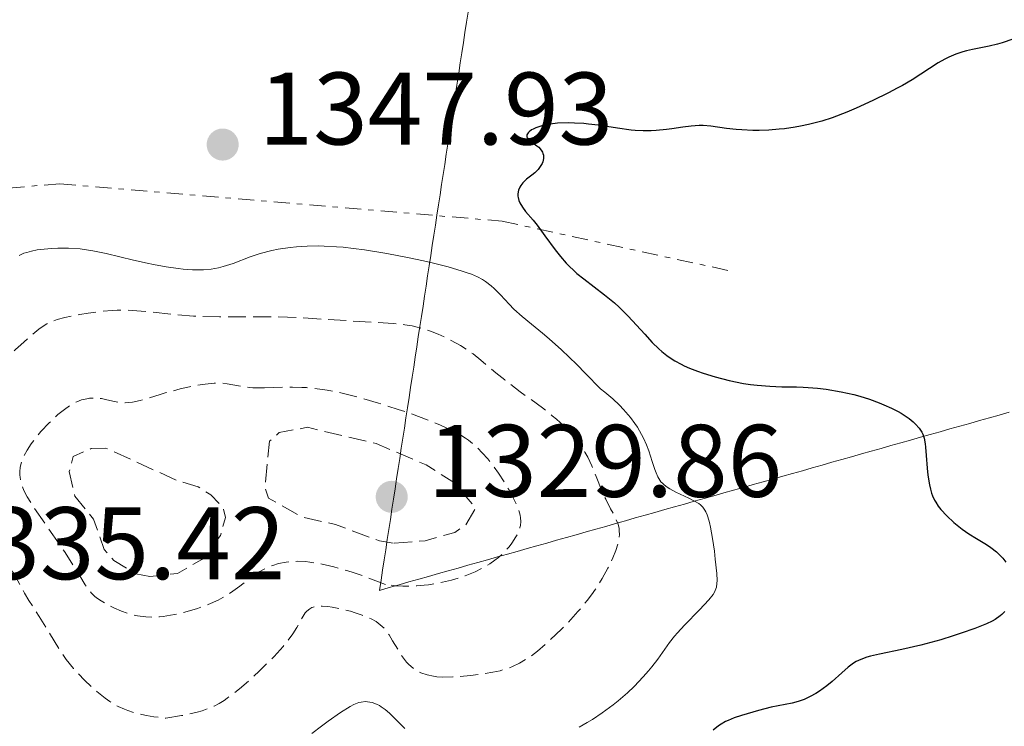
# Model space of a CAD drawing. Units: metres. Extents: x 647835 to 651285, y 4755472 to 4757859.
# Drawn here: x 648151 to 648247, y 4757177 to 4757245 of the extents above; entities that cross this region are included whole.
import ezdxf

# ---------------------------------------------------------------- set-up
doc = ezdxf.new("R2010")
doc.units = ezdxf.units.M
doc.header["$MEASUREMENT"] = 0
doc.linetypes.add('DGN Style 3', pattern=[2.435891, 1.739922, -0.695969])
doc.linetypes.add('DGN Style 7', pattern=[3.479844, 1.56593, -0.695969, 0.521977, -0.695969])
for name, color, linetype, lineweight in [('Abrevadero puntual', 7, 'Continuous', 0), ('Cota de punto acotado terreno', 7, 'Continuous', 0), ('Curva de nivel de depresión auxiliar', 9, 'DGN Style 3', 0), ('Curva de nivel de depresión intermedia', 30, 'DGN Style 3', 0), ('Curva de nivel directora', 30, 'Continuous', 30), ('Curva de nivel intermedia', 30, 'Continuous', 0), ('Escarpado', 30, 'DGN Style 7', 0), ('Límite de municipio', 7, 'Continuous', 0), ('Punto acotado terreno (símbolo)', 7, 'Continuous', 0)]:
    doc.layers.add(name, color=color, linetype=linetype, lineweight=lineweight)
doc.styles.add('Style-Arial', font='arial.ttf')

# ---------------------------------------------------------------- blocks, each defined once
blk = doc.blocks.new('5PATER')
at = {"layer": 'Abrevadero puntual', "linetype": 'Continuous', "lineweight": 0}
h = blk.add_hatch(color=51, dxfattribs=at)
edge = h.paths.add_edge_path()
edge.add_ellipse((0, 0), major_axis=(-0.1096, -0.1111), ratio=0.999422, start_angle=0, end_angle=360)

msp = doc.modelspace()

# ---------------------------------------------------------------- linework, layer by layer
at = {"layer": 'Curva de nivel de depresión auxiliar', "color": 9, "linetype": 'DGN Style 3', "lineweight": 0, "elevation": 1332.5, "flags": 128}
for points in [[(648187.37, 4757194.36), (648186.02, 4757194.59), (648181.77, 4757196.18), (648178.5, 4757196.9), (648175.26, 4757198.74), (648174.89, 4757199.82), (648175.35, 4757204.28), (648176.29, 4757205.12), (648179.03, 4757205.63), (648185.7, 4757204.05), (648190.58, 4757201.98), (648193.31, 4757200.24), (648195.37, 4757197.79), (648194.41, 4757196.14), (648193.35, 4757195.41), (648190.46, 4757194.59), (648187.37, 4757194.36)], [(648163.71, 4757191.11), (648162.36, 4757191.4), (648160.2, 4757192.68), (648159.27, 4757193.74), (648158.24, 4757196.69), (648156.43, 4757198.95), (648155.88, 4757201.33), (648156.27, 4757202.78), (648158.01, 4757203.57), (648159.42, 4757203.61), (648166.39, 4757200.44), (648168.4, 4757199.85), (648169.64, 4757199.06), (648170.85, 4757197.78), (648171.06, 4757196.87), (648170.57, 4757195.11), (648168.76, 4757192.79), (648166.41, 4757191.42), (648163.71, 4757191.11)]]:
    msp.add_lwpolyline(points, dxfattribs=at)
at = {"layer": 'Curva de nivel de depresión intermedia', "color": 30, "linetype": 'DGN Style 3', "lineweight": 0, "flags": 128}
for points, elevation in [([(648147.35, 4757209.4), (648147.74, 4757209.99), (648148.05, 4757210.4), (648148.73, 4757211.22), (648149.1, 4757211.63), (648149.88, 4757212.44), (648150.65, 4757213.2), (648151.16, 4757213.66), (648152.08, 4757214.48), (648152.91, 4757215.16), (648153.26, 4757215.41), (648153.71, 4757215.69), (648153.92, 4757215.8), (648154.37, 4757215.99), (648154.69, 4757216.1), (648155.44, 4757216.3), (648156.89, 4757216.6), (648157.73, 4757216.74), (648159.11, 4757216.91), (648160.06, 4757216.98), (648160.55, 4757217.01), (648161.28, 4757217.02), (648162, 4757217), (648163.44, 4757216.89), (648166.4, 4757216.57), (648167.97, 4757216.44), (648168.79, 4757216.4), (648170.49, 4757216.37), (648174.15, 4757216.38), (648176.09, 4757216.36), (648177.09, 4757216.33), (648179.11, 4757216.24), (648184.64, 4757215.88), (648187.35, 4757215.72), (648188.48, 4757215.6), (648189.2, 4757215.48), (648189.56, 4757215.41), (648190.09, 4757215.27), (648190.63, 4757215.1), (648191, 4757214.98), (648191.72, 4757214.69), (648192.79, 4757214.19), (648193.47, 4757213.82), (648193.91, 4757213.57), (648194.72, 4757213.05), (648195.13, 4757212.76), (648195.88, 4757212.17), (648197.35, 4757210.92), (648198.2, 4757210.23), (648199.72, 4757209.09), (648201.87, 4757207.51), (648202.83, 4757206.76), (648203.25, 4757206.41), (648203.96, 4757205.76), (648204.54, 4757205.17), (648204.86, 4757204.8), (648205.38, 4757204.13), (648205.81, 4757203.51), (648206, 4757203.2), (648206.27, 4757202.72), (648206.67, 4757201.88), (648207.09, 4757200.85), (648207.7, 4757199.35), (648208.02, 4757198.64), (648208.49, 4757197.72), (648208.87, 4757197.01), (648209.03, 4757196.68), (648209.22, 4757196.2), (648209.32, 4757195.78), (648209.34, 4757195.56), (648209.35, 4757195.22), (648209.28, 4757194.66), (648209.21, 4757194.35), (648209, 4757193.65), (648208.71, 4757192.94), (648208.54, 4757192.55), (648208.24, 4757191.92), (648207.69, 4757190.93), (648207.02, 4757189.88), (648206.64, 4757189.34), (648206.22, 4757188.79), (648205.32, 4757187.71), (648204.37, 4757186.66), (648203.73, 4757186.01), (648202.54, 4757184.86), (648202.13, 4757184.5), (648201.4, 4757183.88), (648200.76, 4757183.4), (648200.36, 4757183.13), (648199.64, 4757182.71), (648198.97, 4757182.38), (648198.62, 4757182.24), (648198.06, 4757182.06), (648197.75, 4757181.97), (648197.06, 4757181.82), (648195.79, 4757181.62), (648194.88, 4757181.51), (648193.7, 4757181.4), (648193.16, 4757181.36), (648192.16, 4757181.34), (648191.61, 4757181.37)], 1340), ([(648186.62, 4757190.36), (648184.71, 4757191.08), (648183.57, 4757191.47), (648182.87, 4757191.7), (648181.59, 4757192.06), (648180.74, 4757192.27), (648180.22, 4757192.37), (648179.27, 4757192.52), (648178.84, 4757192.57), (648178.07, 4757192.6), (648177.39, 4757192.58), (648176.97, 4757192.53), (648176.23, 4757192.38), (648175.67, 4757192.21), (648175.33, 4757192.08), (648174.69, 4757191.77), (648174.4, 4757191.61), (648173.86, 4757191.26), (648173.36, 4757190.89), (648172.75, 4757190.41), (648172.45, 4757190.18), (648171.79, 4757189.7), (648171.46, 4757189.48), (648170.79, 4757189.08), (648170.34, 4757188.84), (648169.38, 4757188.4), (648168.34, 4757188.02), (648167.8, 4757187.84), (648166.98, 4757187.61), (648166.14, 4757187.42), (648165.73, 4757187.35), (648165.01, 4757187.24), (648164.65, 4757187.21), (648164.11, 4757187.18), (648163.31, 4757187.19), (648162.52, 4757187.29), (648162.12, 4757187.37), (648161.73, 4757187.48), (648160.95, 4757187.75), (648160.21, 4757188.07), (648159.76, 4757188.3), (648158.98, 4757188.75), (648158.53, 4757189.06), (648158.34, 4757189.22), (648158.01, 4757189.53), (648157.82, 4757189.77), (648157.42, 4757190.33), (648156.89, 4757191.18), (648155.98, 4757192.68), (648155.4, 4757193.56), (648152.43, 4757197.84), (648151.8, 4757198.87), (648151.51, 4757199.43), (648151.37, 4757199.76), (648151.18, 4757200.37), (648151.1, 4757200.77), (648151.08, 4757200.98), (648151.07, 4757201.29), (648151.12, 4757201.77), (648151.25, 4757202.28), (648151.35, 4757202.55), (648151.47, 4757202.83), (648151.79, 4757203.42), (648152.18, 4757204.02), (648152.48, 4757204.43), (648153.13, 4757205.22), (648153.92, 4757206.06), (648154.44, 4757206.55), (648154.78, 4757206.86), (648155.4, 4757207.37), (648156.01, 4757207.8), (648156.37, 4757208), (648156.6, 4757208.12), (648157.07, 4757208.29), (648157.59, 4757208.41), (648157.86, 4757208.45), (648158.3, 4757208.48), (648158.77, 4757208.45), (648159.02, 4757208.42), (648159.53, 4757208.31), (648160.28, 4757208.14), (648160.68, 4757208.07), (648161.32, 4757208.02), (648161.66, 4757208.03), (648162.02, 4757208.07), (648162.78, 4757208.23), (648163.58, 4757208.46), (648164.72, 4757208.82), (648165.31, 4757209), (648166.67, 4757209.36), (648167.56, 4757209.56), (648168.12, 4757209.68), (648169.1, 4757209.84), (648169.95, 4757209.93), (648170.41, 4757209.94), (648170.69, 4757209.93), (648171.24, 4757209.85), (648172.76, 4757209.57), (648173.39, 4757209.5), (648173.73, 4757209.48), (648174.87, 4757209.47)], 1335), ([(648174.87, 4757209.47), (648176.62, 4757209.52), (648177.58, 4757209.53), (648178.48, 4757209.51), (648178.95, 4757209.49), (648179.7, 4757209.42), (648180.95, 4757209.25), (648182.39, 4757208.96), (648183.19, 4757208.77), (648184.06, 4757208.54), (648185.93, 4757207.99), (648187.85, 4757207.37), (648189.09, 4757206.95), (648191.28, 4757206.12), (648191.96, 4757205.85), (648193.07, 4757205.34), (648193.93, 4757204.88), (648194.4, 4757204.57), (648194.68, 4757204.37), (648195.2, 4757203.95), (648195.48, 4757203.7), (648196.02, 4757203.15), (648196.55, 4757202.56), (648196.9, 4757202.12), (648197.59, 4757201.18), (648198.27, 4757200.12), (648198.59, 4757199.58), (648199.03, 4757198.77), (648199.39, 4757198.01), (648199.53, 4757197.66), (648199.7, 4757197.1), (648199.75, 4757196.84), (648199.77, 4757196.46), (648199.74, 4757196.09), (648199.69, 4757195.9), (648199.6, 4757195.61), (648199.52, 4757195.41), (648199.3, 4757194.98), (648198.9, 4757194.35), (648198.64, 4757194.02), (648198.17, 4757193.5), (648197.59, 4757192.97), (648197.26, 4757192.71), (648196.77, 4757192.37), (648196.5, 4757192.2), (648196.06, 4757191.95), (648195.34, 4757191.59), (648194.37, 4757191.2), (648193.85, 4757191.02), (648193.03, 4757190.78), (648192.16, 4757190.57), (648191.72, 4757190.48), (648190.81, 4757190.33), (648190.36, 4757190.27), (648189.67, 4757190.21), (648188.75, 4757190.18), (648188.29, 4757190.19), (648187.61, 4757190.23), (648186.95, 4757190.31), (648186.62, 4757190.36)], 1335), ([(648191.61, 4757181.37), (648191.27, 4757181.42), (648190.66, 4757181.56), (648190.05, 4757181.77), (648189.74, 4757181.92), (648189.3, 4757182.2), (648188.87, 4757182.58), (648188.66, 4757182.81), (648188.45, 4757183.06), (648188.05, 4757183.64), (648187.31, 4757184.88), (648186.97, 4757185.44), (648186.67, 4757185.85), (648186.53, 4757186.04), (648186.3, 4757186.28), (648185.92, 4757186.6), (648185.71, 4757186.74), (648185.23, 4757187.01), (648184.96, 4757187.13), (648184.34, 4757187.38), (648183.67, 4757187.6), (648183.21, 4757187.74), (648182.29, 4757187.97), (648181.42, 4757188.14), (648181.02, 4757188.2), (648180.47, 4757188.24), (648179.99, 4757188.23), (648179.78, 4757188.2), (648179.59, 4757188.15), (648179.47, 4757188.1), (648179.26, 4757187.99), (648178.98, 4757187.77), (648178.82, 4757187.59), (648178.52, 4757187.12), (648178, 4757186.17), (648177.6, 4757185.54), (648177.04, 4757184.77), (648176.67, 4757184.33), (648175.78, 4757183.35), (648175.32, 4757182.88), (648174.34, 4757181.92), (648173.57, 4757181.21), (648172.42, 4757180.21), (648171.87, 4757179.76), (648171.24, 4757179.3), (648170.93, 4757179.08), (648170.46, 4757178.79), (648169.96, 4757178.53), (648169.69, 4757178.41), (648169.11, 4757178.19), (648168.8, 4757178.08), (648168.3, 4757177.93), (648167.44, 4757177.73), (648166.79, 4757177.6), (648165.28, 4757177.36), (648164.09, 4757177.49), (648163.38, 4757177.6), (648162.93, 4757177.7), (648162.13, 4757177.91), (648161.58, 4757178.09), (648161.25, 4757178.22), (648160.63, 4757178.5), (648160.35, 4757178.65), (648159.83, 4757178.96), (648159.37, 4757179.29), (648158.55, 4757179.95), (648158.13, 4757180.32), (648157.37, 4757181.04), (648156.69, 4757181.73), (648156.29, 4757182.18), (648155.59, 4757183.06), (648154.94, 4757184.01), (648153.7, 4757186.05), (648152.95, 4757187.23), (648151.95, 4757188.8), (648151.53, 4757189.49), (648151.09, 4757190.3), (648150.7, 4757191.07), (648150.54, 4757191.36), (648150.24, 4757191.74), (648150.03, 4757191.95), (648149.88, 4757192.07), (648149.57, 4757192.27), (648149.27, 4757192.39), (648149.13, 4757192.41), (648149.01, 4757192.4), (648148.88, 4757192.29), (648148.84, 4757192.12), (648148.83, 4757191.98), (648148.89, 4757191.59), (648149.12, 4757190.53), (648149.24, 4757189.89), (648149.37, 4757188.85), (648149.41, 4757188.16), (648149.43, 4757187.72), (648149.42, 4757186.93), (648149.38, 4757186.46), (648149.35, 4757186.26), (648149.26, 4757185.89), (648149.17, 4757185.67), (648148.92, 4757185.2)], 1340)]:
    msp.add_lwpolyline(points, dxfattribs=dict(at, elevation=elevation))
at = {"layer": 'Curva de nivel directora', "color": 30, "linetype": 'Continuous', "lineweight": 30, "elevation": 1350, "flags": 128}
for points in [[(648247.6, 4757243.37), (648246.55, 4757243.02), (648246.09, 4757242.88), (648245.3, 4757242.67), (648244.65, 4757242.54), (648243.67, 4757242.37), (648243.08, 4757242.24), (648242.73, 4757242.13), (648242.06, 4757241.9), (648241.37, 4757241.61), (648240.99, 4757241.43), (648240.34, 4757241.07), (648237.8, 4757239.42), (648236.87, 4757238.87), (648236.36, 4757238.59), (648235.51, 4757238.14), (648234, 4757237.4), (648232.37, 4757236.65), (648231.47, 4757236.27), (648230.04, 4757235.73), (648229.03, 4757235.4), (648228.52, 4757235.26), (648227.74, 4757235.06), (648226.96, 4757234.9), (648226.44, 4757234.81), (648225.39, 4757234.66), (648224.88, 4757234.61), (648223.88, 4757234.53), (648222.93, 4757234.5), (648222.33, 4757234.5), (648221.24, 4757234.54), (648220.7, 4757234.58), (648219.77, 4757234.69), (648218.23, 4757234.91), (648217.5, 4757234.96), (648217.12, 4757234.96), (648216.34, 4757234.91), (648215.53, 4757234.82), (648214.45, 4757234.66), (648213.93, 4757234.59), (648212.92, 4757234.49), (648212.43, 4757234.46), (648211.67, 4757234.45), (648210.89, 4757234.48), (648210.48, 4757234.52), (648209.16, 4757234.7), (648207.29, 4757234.99), (648206.35, 4757235.11), (648205.89, 4757235.16), (648204.98, 4757235.21), (648204.4, 4757235.23), (648203.33, 4757235.19), (648202.61, 4757235.11), (648202.28, 4757235.06), (648201.7, 4757234.92), (648201.22, 4757234.75), (648200.96, 4757234.63), (648200.81, 4757234.54), (648200.58, 4757234.37), (648200.48, 4757234.27), (648200.37, 4757234.07), (648200.36, 4757233.88), (648200.41, 4757233.75), (648200.6, 4757233.51), (648200.97, 4757233.26)], [(648200.97, 4757233.26), (648201.34, 4757233), (648201.52, 4757232.85), (648201.76, 4757232.57), (648201.87, 4757232.37), (648201.92, 4757232.26), (648201.96, 4757232.08), (648201.97, 4757231.78), (648201.9, 4757231.45), (648201.83, 4757231.27), (648201.6, 4757230.89), (648201.44, 4757230.69), (648201.13, 4757230.37), (648200.83, 4757230.16), (648200.33, 4757229.77), (648199.95, 4757229.39), (648199.77, 4757229.14), (648199.67, 4757228.98), (648199.54, 4757228.67), (648199.47, 4757228.33), (648199.48, 4757228.11), (648199.5, 4757227.96), (648199.58, 4757227.68), (648199.67, 4757227.46), (648199.92, 4757227.04), (648200.24, 4757226.62), (648200.96, 4757225.78), (648201.36, 4757225.28), (648202.12, 4757224.26), (648203.12, 4757222.89), (648203.63, 4757222.23), (648204.18, 4757221.6), (648204.47, 4757221.3), (648204.92, 4757220.86), (648205.23, 4757220.59), (648205.88, 4757220.05), (648207.89, 4757218.52), (648208.87, 4757217.73), (648209.34, 4757217.3), (648210.22, 4757216.42), (648211.81, 4757214.67), (648212.54, 4757213.88), (648213.17, 4757213.26), (648213.48, 4757212.99), (648213.96, 4757212.6), (648214.48, 4757212.25), (648214.75, 4757212.08), (648215.34, 4757211.76), (648215.66, 4757211.6), (648216.18, 4757211.38), (648216.94, 4757211.08), (648217.48, 4757210.89), (648218.65, 4757210.53), (648220.03, 4757210.18), (648221.41, 4757209.9), (648222.09, 4757209.8), (648222.74, 4757209.72), (648223.98, 4757209.62), (648225.14, 4757209.58), (648226.57, 4757209.56), (648227.23, 4757209.54), (648227.71, 4757209.51), (648228.62, 4757209.43), (648229.45, 4757209.33), (648230.92, 4757209.08), (648232.15, 4757208.82), (648232.73, 4757208.66), (648233.66, 4757208.37), (648234.59, 4757208.02), (648235.07, 4757207.82), (648235.79, 4757207.5), (648236.45, 4757207.16), (648236.75, 4757206.99), (648237.03, 4757206.82), (648237.51, 4757206.48), (648237.9, 4757206.15), (648238.12, 4757205.94), (648238.48, 4757205.54), (648238.74, 4757205.16), (648238.85, 4757204.95), (648238.97, 4757204.56), (648239.07, 4757204.03), (648239.11, 4757203.7), (648239.18, 4757202.9), (648239.27, 4757201.65), (648239.34, 4757200.99), (648239.48, 4757200.05), (648239.58, 4757199.62), (648239.7, 4757199.23), (648239.79, 4757198.98), (648239.99, 4757198.54), (648240.1, 4757198.34), (648240.34, 4757197.96), (648240.6, 4757197.63), (648241.18, 4757197.02), (648241.87, 4757196.39), (648242.35, 4757195.99), (648242.68, 4757195.74), (648243.33, 4757195.28), (648244.07, 4757194.82), (648245.03, 4757194.24)], [(648245.03, 4757194.24), (648245.47, 4757193.94), (648246.02, 4757193.51), (648246.27, 4757193.28), (648246.61, 4757192.91), (648246.92, 4757192.53)], [(648246.82, 4757187.71), (648246.53, 4757187.43), (648246.37, 4757187.29), (648245.87, 4757186.95), (648245.57, 4757186.78), (648245.02, 4757186.52), (648243.9, 4757186.07), (648242.56, 4757185.6), (648241.8, 4757185.35), (648240.58, 4757184.97), (648238.66, 4757184.45), (648236.79, 4757184.02), (648234.62, 4757183.57), (648233.77, 4757183.37), (648233.41, 4757183.27), (648232.83, 4757183.07), (648232.37, 4757182.85), (648232.1, 4757182.69), (648231.6, 4757182.31), (648230.97, 4757181.76), (648230.02, 4757180.93), (648229.51, 4757180.51), (648228.8, 4757179.99), (648228.43, 4757179.76), (648227.88, 4757179.45), (648227.31, 4757179.18), (648227.02, 4757179.07), (648226.73, 4757178.98), (648226.14, 4757178.82), (648224.11, 4757178.41), (648222.88, 4757178.1), (648221.22, 4757177.62), (648220.51, 4757177.37), (648219.93, 4757177.14), (648219.68, 4757177.02), (648219.23, 4757176.78), (648218.97, 4757176.61), (648218.45, 4757176.2)]]:
    msp.add_lwpolyline(points, dxfattribs=at)
at = {"layer": 'Curva de nivel intermedia', "color": 30, "linetype": 'Continuous', "lineweight": 0, "elevation": 1345, "flags": 128}
for points in [[(648151, 4757222.33), (648151.47, 4757222.55), (648151.74, 4757222.64), (648152.2, 4757222.77), (648152.76, 4757222.88), (648153.09, 4757222.93), (648154.16, 4757223.03), (648154.78, 4757223.06), (648155.81, 4757223.05), (648156.94, 4757222.97), (648157.54, 4757222.89), (648158.17, 4757222.79), (648159.45, 4757222.52), (648162.12, 4757221.88), (648163.44, 4757221.58), (648164.08, 4757221.45), (648165.31, 4757221.22), (648166.47, 4757221.06), (648166.96, 4757221.01), (648167.87, 4757220.95), (648168.48, 4757220.93), (648168.91, 4757220.94), (648169.68, 4757221), (648170.39, 4757221.13), (648170.85, 4757221.25), (648171.8, 4757221.56), (648173.46, 4757222.19), (648174.45, 4757222.52), (648175.56, 4757222.82), (648176.17, 4757222.94), (648177.34, 4757223.12), (648177.98, 4757223.18), (648178.99, 4757223.24), (648180.08, 4757223.26), (648180.66, 4757223.25), (648181.87, 4757223.19), (648182.51, 4757223.13), (648183.51, 4757223.03), (648184.56, 4757222.89), (648186.74, 4757222.54), (648188.92, 4757222.11), (648190.3, 4757221.81), (648191.16, 4757221.61), (648192.71, 4757221.22), (648194.08, 4757220.82), (648194.64, 4757220.63), (648194.97, 4757220.51), (648195.55, 4757220.26), (648196.04, 4757219.99), (648196.34, 4757219.8), (648196.88, 4757219.38), (648197.18, 4757219.11), (648197.78, 4757218.5), (648198.63, 4757217.6), (648199.1, 4757217.13), (648199.89, 4757216.41), (648200.81, 4757215.66), (648201.88, 4757214.79), (648202.54, 4757214.22), (648203.73, 4757213.15), (648205.21, 4757211.73), (648206.07, 4757210.87), (648207.53, 4757209.36), (648207.94, 4757209.04), (648208.7, 4757208.4), (648209.36, 4757207.78), (648209.75, 4757207.37), (648210.43, 4757206.58), (648210.85, 4757206.01), (648211.1, 4757205.64), (648211.51, 4757204.93), (648211.69, 4757204.59), (648211.98, 4757203.94), (648212.2, 4757203.35), (648212.53, 4757202.32)], [(648212.53, 4757202.32), (648212.79, 4757201.52), (648212.91, 4757201.21), (648213.1, 4757200.81), (648213.19, 4757200.64), (648213.39, 4757200.34), (648213.57, 4757200.16), (648213.7, 4757200.04), (648213.99, 4757199.82), (648214.24, 4757199.66), (648214.83, 4757199.34), (648216.09, 4757198.73), (648216.66, 4757198.45), (648217.07, 4757198.21), (648217.24, 4757198.08), (648217.47, 4757197.86), (648217.66, 4757197.58), (648217.75, 4757197.42), (648217.88, 4757197.13), (648217.95, 4757196.91), (648218.1, 4757196.39), (648218.2, 4757195.91), (648218.4, 4757194.81), (648218.58, 4757193.6), (648218.67, 4757192.81), (648218.81, 4757191.42), (648218.84, 4757190.73), (648218.83, 4757190.45), (648218.79, 4757190.08), (648218.74, 4757189.92), (648218.61, 4757189.61), (648218.47, 4757189.38), (648218.06, 4757188.87), (648217.14, 4757187.89), (648215.67, 4757186.38), (648215, 4757185.66), (648214.71, 4757185.33), (648214.23, 4757184.72), (648213.08, 4757183.1), (648212.51, 4757182.35), (648212.18, 4757181.96), (648211.66, 4757181.36), (648210.78, 4757180.44), (648210.13, 4757179.83), (648209.22, 4757179.04), (648208.75, 4757178.66), (648207.68, 4757177.86), (648206.73, 4757177.22), (648206.23, 4757176.92), (648205.43, 4757176.49)], [(648188.48, 4757176.36), (648187.84, 4757177.01), (648187, 4757177.84), (648186.58, 4757178.2), (648186.21, 4757178.46), (648186.02, 4757178.58), (648185.73, 4757178.72), (648185.31, 4757178.87), (648184.88, 4757178.95), (648184.68, 4757178.96), (648184.26, 4757178.92), (648184.03, 4757178.87), (648183.55, 4757178.67), (648183.17, 4757178.48), (648182.24, 4757177.9), (648181.04, 4757177.06), (648180.4, 4757176.59), (648179.46, 4757175.87)]]:
    msp.add_lwpolyline(points, dxfattribs=at)
at = {"layer": 'Escarpado', "color": 30, "linetype": 'DGN Style 7', "lineweight": 0}
msp.add_polyline3d([(648112.677, 4757207.837, 1355.806), (648132.88, 4757217.8, 1352.49), (648143.04, 4757228.31, 1350.16), (648154.95, 4757229.31, 1352.49), (648197.96, 4757225.67, 1352.49), (648219.91, 4757220.88, 1354.82)], dxfattribs=at)
at = {"layer": 'Límite de municipio', "color": 7, "linetype": 'Continuous', "lineweight": 0}
msp.add_polyline3d([(648247.223, 4757207.094, 1354.02), (648246.266, 4757206.824, 1353.703), (648245.31, 4757206.553, 1353.271), (648244.354, 4757206.283, 1352.788), (648243.398, 4757206.012, 1352.212), (648242.442, 4757205.741, 1351.649), (648241.486, 4757205.471, 1351.111), (648240.53, 4757205.2, 1350.632), (648239.573, 4757204.93, 1350.192), (648238.617, 4757204.659, 1349.762), (648237.661, 4757204.389, 1349.341), (648236.705, 4757204.118, 1348.99), (648235.749, 4757203.848, 1348.698), (648234.793, 4757203.577, 1348.41), (648233.837, 4757203.307, 1347.999), (648232.881, 4757203.036, 1347.531), (648231.924, 4757202.766, 1347.143), (648230.968, 4757202.495, 1346.867), (648230.012, 4757202.225, 1346.712), (648229.056, 4757201.954, 1346.753), (648228.1, 4757201.683, 1346.9), (648227.144, 4757201.413, 1346.968), (648226.188, 4757201.142, 1347.001), (648225.231, 4757200.872, 1347.004), (648224.275, 4757200.601, 1346.889), (648223.319, 4757200.331, 1346.656), (648222.363, 4757200.06, 1346.394), (648221.407, 4757199.79, 1346.142), (648220.451, 4757199.519, 1345.913), (648219.495, 4757199.249, 1345.675), (648218.539, 4757198.978, 1345.423), (648217.582, 4757198.708, 1345.129), (648216.626, 4757198.437, 1344.833), (648215.67, 4757198.167, 1344.635), (648214.714, 4757197.896, 1344.427), (648213.758, 4757197.625, 1344.37), (648212.802, 4757197.355, 1343.928), (648211.846, 4757197.084, 1342.849), (648210.889, 4757196.814, 1341.74), (648209.933, 4757196.543, 1340.624), (648208.977, 4757196.273, 1339.052), (648208.021, 4757196.002, 1338.441), (648207.065, 4757195.732, 1338.058), (648206.109, 4757195.461, 1337.579), (648205.153, 4757195.191, 1337.06), (648204.197, 4757194.92, 1336.703), (648203.24, 4757194.65, 1336.428), (648202.284, 4757194.379, 1336.202), (648201.328, 4757194.109, 1335.956), (648200.372, 4757193.838, 1335.662), (648199.416, 4757193.567, 1335.408), (648198.46, 4757193.297, 1335.154), (648197.504, 4757193.026, 1334.859), (648196.547, 4757192.756, 1334.568), (648195.591, 4757192.485, 1334.351), (648194.635, 4757192.215, 1334.309), (648193.679, 4757191.944, 1334.364), (648192.723, 4757191.674, 1334.461), (648191.767, 4757191.403, 1334.496), (648190.811, 4757191.133, 1334.543), (648189.855, 4757190.862, 1334.527), (648188.898, 4757190.592, 1334.59), (648187.942, 4757190.321, 1334.658), (648186.986, 4757190.051, 1335.406), (648186.03, 4757189.78, 1336.195), (648186.181, 4757190.766, 1335.055), (648186.332, 4757191.752, 1334.085), (648186.483, 4757192.738, 1333.516), (648186.635, 4757193.725, 1333.014), (648186.786, 4757194.711, 1332.445), (648186.937, 4757195.697, 1331.837), (648187.088, 4757196.683, 1330.989), (648187.239, 4757197.669, 1330.191), (648187.39, 4757198.655, 1329.906), (648187.541, 4757199.641, 1330.067), (648187.692, 4757200.627, 1330.664), (648187.844, 4757201.614, 1331.432), (648187.995, 4757202.6, 1332.161), (648188.146, 4757203.586, 1332.695), (648188.297, 4757204.572, 1333.233), (648188.448, 4757205.558, 1333.853), (648188.599, 4757206.544, 1334.438), (648188.75, 4757207.53, 1335.008), (648188.901, 4757208.516, 1335.519), (648189.053, 4757209.503, 1336.06), (648189.204, 4757210.489, 1336.617), (648189.355, 4757211.475, 1337.232), (648189.506, 4757212.461, 1337.843), (648189.657, 4757213.447, 1338.464), (648189.808, 4757214.433, 1339.118), (648189.959, 4757215.419, 1339.667), (648190.11, 4757216.405, 1340.232), (648190.262, 4757217.392, 1341.073), (648190.413, 4757218.378, 1341.913), (648190.564, 4757219.364, 1342.938), (648190.715, 4757220.35, 1343.717), (648190.866, 4757221.336, 1344.664), (648191.017, 4757222.322, 1345.302), (648191.168, 4757223.308, 1345.982), (648191.32, 4757224.295, 1346.526), (648191.471, 4757225.281, 1347.334), (648191.622, 4757226.267, 1347.955), (648191.773, 4757227.253, 1348.398), (648191.924, 4757228.239, 1348.816), (648192.075, 4757229.225, 1349.04), (648192.226, 4757230.211, 1349.214), (648192.377, 4757231.197, 1349.283), (648192.529, 4757232.184, 1349.312), (648192.68, 4757233.17, 1349.322), (648192.831, 4757234.156, 1349.277), (648192.982, 4757235.142, 1349.295), (648193.133, 4757236.128, 1349.262), (648193.284, 4757237.114, 1349.166), (648193.435, 4757238.1, 1348.975), (648193.586, 4757239.086, 1348.823), (648193.738, 4757240.073, 1348.625), (648193.889, 4757241.059, 1348.465), (648194.04, 4757242.045, 1348.235), (648194.191, 4757243.031, 1348.015), (648194.342, 4757244.017, 1347.753), (648194.493, 4757245.003, 1347.516), (648194.644, 4757245.989, 1347.285)], dxfattribs=at)

# ---------------------------------------------------------------- block references
at = {"layer": 'Punto acotado terreno (símbolo)', "color": 7, "linetype": 'Continuous', "lineweight": 0, "xscale": 10, "yscale": 10, "zscale": 10}
for p in [(648170.79, 4757233.12, 1347.93), (648187.22, 4757198.87, 1329.86)]:
    msp.add_blockref('5PATER', p, dxfattribs=at)

# ---------------------------------------------------------------- texts
at = {"layer": 'Cota de punto acotado terreno', "color": 7, "linetype": 'Continuous', "lineweight": 0, "style": 'Style-Arial'}
for s, p in [('1347.93', (648174.29, 4757233.12, 1347.93)), ('1329.86', (648190.72, 4757198.87, 1329.86)), ('1335.42', (648142.43, 4757190.86, 1335.42))]:
    msp.add_text(s, height=7, dxfattribs=at).set_placement(p)

doc.saveas('drawing.dxf')
